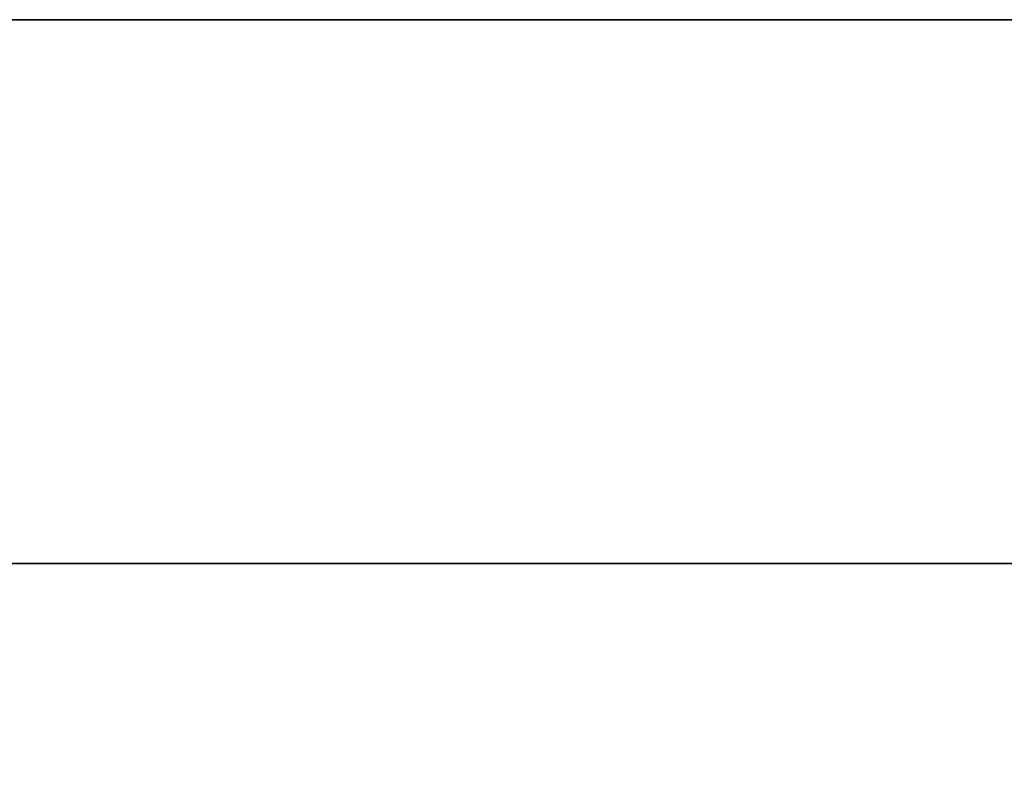
# Model space of a CAD drawing. Extents: x -88 to 88, y -21 to 21.
# Drawn here: x -77 to -74, y 13 to 16 of the extents above; entities that cross this region are included whole.
import ezdxf

# ---------------------------------------------------------------- set-up
doc = ezdxf.new("R2010")
doc.units = 0
for name, color, linetype in [('3D-BLACK', 250, 'CONTINUOUS'), ('3D-FLAT', 7, 'CONTINUOUS'), ('3D-NON', 43, 'CONTINUOUS')]:
    doc.layers.add(name, color=color, linetype=linetype)

msp = doc.modelspace()

# ---------------------------------------------------------------- linework, layer by layer
at = {"layer": '3D-BLACK'}
for points in [[(-54.5, 14, 65), (-86.5, 14, 65), (-86.5, -17, 65), (-54.5, -17, 65)], [(-54.5, 14, 39), (-54.5, 14, 65), (-86.5, 14, 65), (-86.5, 14, 39)], [(-54.5, 14, 39), (-86.5, 14, 39), (-86.5, -17, 39), (-54.5, -17, 39)], [(-54.5, 14, 34), (-86.5, 14, 34), (-86.5, -17, 34), (-54.5, -17, 34)], [(-54.5, 14, 8), (-54.5, 14, 34), (-86.5, 14, 34), (-86.5, 14, 8)], [(-54.5, 14, 8), (-86.5, 14, 8), (-86.5, -17, 8), (-54.5, -17, 8)]]:
    msp.add_3dface(points, dxfattribs=at)
at = {"layer": '3D-FLAT'}
for points in [[(-47.5, 16, 39), (-87.5, 16, 39), (-87.5, -19, 39), (-47.5, -19, 39)], [(-47.5, 16, 37), (-87.5, 16, 37), (-87.5, -19, 37), (-47.5, -19, 37)], [(-47.5, 16, 67.8), (-87.5, 16, 67.8), (-87.5, -19, 67.8), (-47.5, -19, 67.8)], [(-47.5, 16, 66), (-87.5, 16, 66), (-87.5, -19, 66), (-47.5, -19, 66)], [(-47.5, 16, 8), (-87.5, 16, 8), (-87.5, -19, 8), (-47.5, -19, 8)], [(-47.5, 16, 6), (-87.5, 16, 6), (-87.5, -19, 6), (-47.5, -19, 6)], [(-47.5, 16, 36.8), (-87.5, 16, 36.8), (-87.5, -19, 36.8), (-47.5, -19, 36.8)], [(-47.5, 16, 35), (-87.5, 16, 35), (-87.5, -19, 35), (-47.5, -19, 35)]]:
    msp.add_3dface(points, dxfattribs=at)
at = {"layer": '3D-NON'}
for points in [[(-87.5, 16, 39), (-87.5, 16, 66), (-47.5, 16, 66), (-47.5, 16, 39)], [(-47.5, 16, 37), (-87.5, 16, 37), (-87.5, 16, 39), (-47.5, 16, 39)], [(-47.5, 16, 66), (-87.5, 16, 66), (-87.5, 16, 67.8), (-47.5, 16, 67.8)], [(-87.5, 16, 8), (-87.5, 16, 35), (-47.5, 16, 35), (-47.5, 16, 8)], [(-47.5, 16, 6), (-87.5, 16, 6), (-87.5, 16, 8), (-47.5, 16, 8)], [(-47.5, 16, 35), (-87.5, 16, 35), (-87.5, 16, 36.8), (-47.5, 16, 36.8)]]:
    msp.add_3dface(points, dxfattribs=at)

doc.saveas('drawing.dxf')
